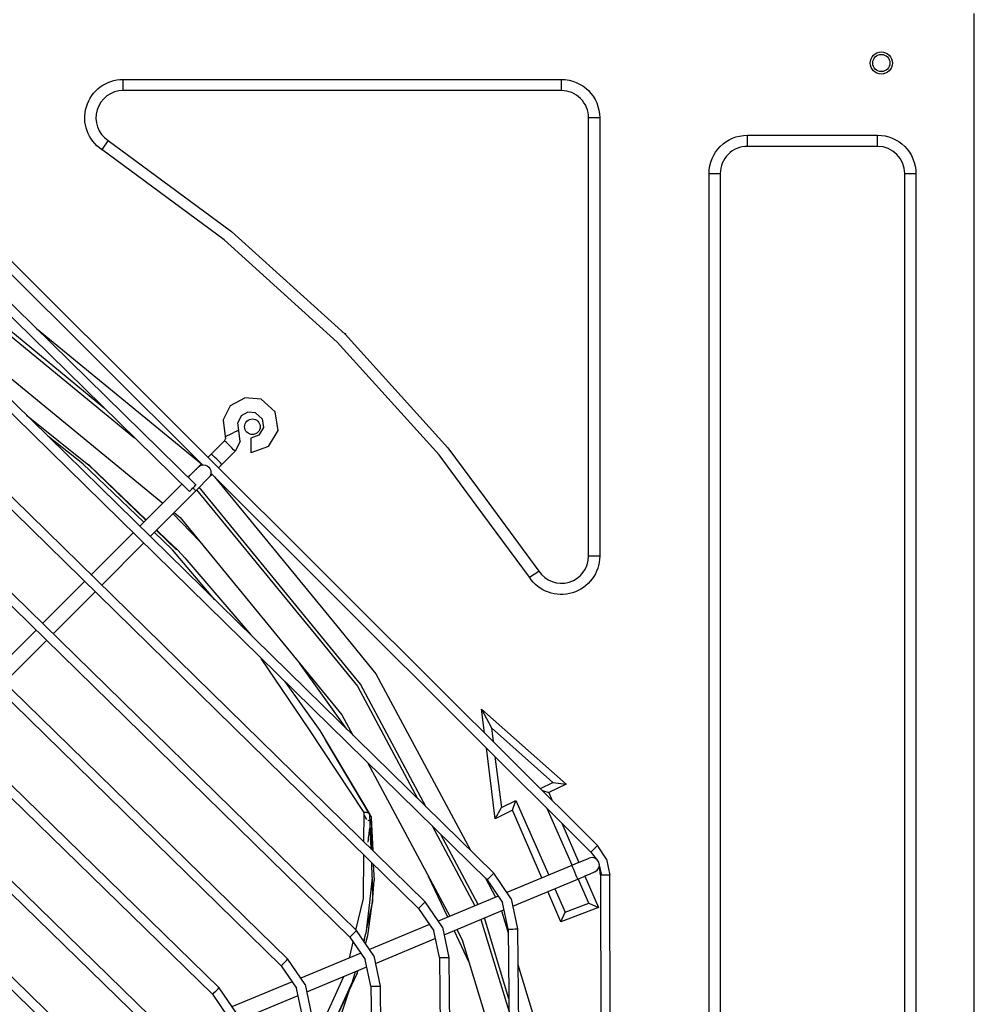
# Model space of a CAD drawing. Units: millimetres. Extents: x 0 to 12706, y 0 to 9062.
# Drawn here: x 4471 to 4728, y 6315 to 6580 of the extents above; entities that cross this region are included whole.
import ezdxf

# ---------------------------------------------------------------- set-up
doc = ezdxf.new("R2010")
doc.units = ezdxf.units.MM
doc.layers.add('LG-PRODUCT', color=3, linetype='Continuous')

msp = doc.modelspace()

# ---------------------------------------------------------------- linework, layer by layer
at = {"layer": 'LG-PRODUCT'}
for p, q in [((4727.93, 5825.2), (4727.93, 6581.2)), ((4560.45, 6423.56), (4420.07, 6563.45)), ((4499.1, 6563.51), (4616.93, 6563.51)), ((4499.1, 6560.51), (4499.1, 6563.51)), ((4616.93, 6560.51), (4616.93, 6563.51)), ((4520.47, 6459.87), (4418.31, 6561.68)), ((4616.93, 6560.51), (4499.1, 6560.51)), ((4627.24, 6553.2), (4624.24, 6553.2)), ((4624.24, 6472.1), (4624.24, 6553.2)), ((4627.24, 6553.2), (4627.24, 6474.38)), ((4419.44, 6551.83), (4518.67, 6454.49)), ((4516.92, 6452.71), (4417.69, 6550.05)), ((4666.93, 6548.51), (4701.93, 6548.51)), ((4666.93, 6545.51), (4666.93, 6548.51)), ((4701.93, 6545.51), (4701.93, 6548.51)), ((4495.06, 6547.12), (4493.4, 6544.62)), ((4701.93, 6545.51), (4666.93, 6545.51)), ((4656.63, 6538.2), (4659.63, 6538.2)), ((4656.63, 5903.63), (4656.63, 6538.2)), ((4659.63, 6538.2), (4659.63, 6499.03)), ((4709.24, 5868.2), (4709.24, 6538.2)), ((4709.24, 6538.2), (4712.24, 6538.2)), ((4712.24, 6538.2), (4712.24, 5868.2)), ((4411.82, 6533.34), (4598.76, 6350.12)), ((4410.07, 6531.56), (4597.01, 6348.34)), ((4404.2, 6514.86), (4580.3, 6342.43)), ((4402.45, 6513.07), (4578.55, 6340.65)), ((4659.63, 6499.03), (4659.63, 5868.2)), ((4396.59, 6496.37), (4561.83, 6334.74)), ((4475.79, 6496.55), (4520.17, 6460.13)), ((4394.84, 6494.58), (4560.08, 6332.96)), ((4388.97, 6477.88), (4543.36, 6327.06)), ((4528, 6475.81), (4531.87, 6477.94)), ((4536.26, 6477.54), (4531.87, 6477.94)), ((4540.01, 6474.15), (4536.26, 6477.54)), ((4387.22, 6476.09), (4541.61, 6325.27)), ((4526.01, 6471.88), (4528, 6475.81)), ((4532.68, 6474.03), (4530.88, 6473.03)), ((4627.24, 6474.38), (4627.24, 6435.37)), ((4473.13, 6473.26), (4489.48, 6460.21)), ((4526.01, 6471.88), (4526.57, 6467.5)), ((4530.88, 6473.03), (4529.95, 6471.2)), ((4530.21, 6469.15), (4529.95, 6471.2)), ((4624.24, 6435.37), (4624.24, 6472.1)), ((4530.58, 6466.2), (4530.21, 6469.15)), ((4522.84, 6462.84), (4526.37, 6466.38)), ((4526.37, 6466.38), (4526.65, 6466.91)), ((4526.57, 6467.5), (4526.65, 6466.91)), ((4530.58, 6466.2), (4529.2, 6463.56)), ((4525.67, 6460.01), (4529.2, 6463.56)), ((4538.17, 6464.81), (4533.41, 6463.1)), ((4522.84, 6462.84), (4521.94, 6461.94)), ((4379.6, 6457.61), (4523.15, 6317.58)), ((4381.35, 6459.4), (4524.89, 6319.37)), ((4489.48, 6460.21), (4490.15, 6459.64)), ((4489.49, 6460.21), (4505.21, 6445.04)), ((4517.13, 6457.11), (4518.28, 6458.26)), ((4519.04, 6459.03), (4518.28, 6458.26)), ((4519.04, 6459.03), (4519.31, 6459.3)), ((4520.18, 6460.16), (4519.58, 6459.57)), ((4522.71, 6457.64), (4558.45, 6422.03)), ((4525.67, 6460.01), (4524.77, 6459.11)), ((4516.59, 6456.53), (4517.13, 6457.11)), ((4519.97, 6454.29), (4521.11, 6455.44)), ((4521.88, 6456.2), (4521.11, 6455.44)), ((4521.88, 6456.2), (4522.15, 6456.47)), ((4523.01, 6457.34), (4522.41, 6456.74)), ((4523.64, 6456.71), (4556.45, 6416.74)), ((4503.57, 6443.42), (4514.86, 6454.74)), ((4506.39, 6440.66), (4518.62, 6452.93)), ((4518.62, 6452.93), (4519.97, 6454.29)), ((4518.84, 6453.15), (4551.69, 6413.12)), ((4552.48, 6413.72), (4519.54, 6453.86)), ((4596.4, 6450.91), (4610.85, 6431.33)), ((4505.24, 6445.07), (4502.59, 6447.57)), ((4595.8, 6446.68), (4594.02, 6449.1)), ((4519.67, 6439.4), (4512.47, 6446.78)), ((4608.35, 6429.67), (4595.8, 6446.68)), ((4490.45, 6430.27), (4501.87, 6441.72)), ((4508.03, 6442.33), (4513.46, 6437.09)), ((4513.82, 6436.93), (4508.07, 6442.38)), ((4511.11, 6439.5), (4508.09, 6442.4)), ((4371.99, 6439.12), (4504.68, 6309.89)), ((4373.73, 6440.91), (4506.42, 6311.68)), ((4493.28, 6427.5), (4504.69, 6438.96)), ((4515.71, 6434.92), (4513.82, 6436.93)), ((4515.71, 6434.92), (4533.41, 6414.17)), ((4627.24, 6435.37), (4624.24, 6435.37)), ((4608.35, 6429.67), (4610.85, 6431.33)), ((4477.47, 6417.26), (4488.75, 6428.57)), ((4480.3, 6414.48), (4491.58, 6425.8)), ((4626.64, 6357.6), (4560.45, 6423.56)), ((4486.21, 6302.19), (4364.37, 6420.63)), ((4366.11, 6422.43), (4487.95, 6303.99)), ((4558.45, 6422.03), (4624.88, 6355.83)), ((4464.42, 6404.18), (4475.7, 6415.49)), ((4467.26, 6401.4), (4478.54, 6412.71)), ((4559.24, 6388.86), (4546.65, 6406.52)), ((4595.48, 6394.24), (4598.12, 6389.22)), ((4596.27, 6387.86), (4595.48, 6394.24)), ((4595.48, 6394.24), (4618.2, 6374.07)), ((4598.12, 6389.22), (4598.57, 6385.57)), ((4614.64, 6374.56), (4598.12, 6389.22)), ((4565.42, 6365.9), (4553.57, 6385.8)), ((4599.15, 6364.77), (4596.77, 6383.83)), ((4599.08, 6381.54), (4600.79, 6367.8)), ((4564.83, 6379.88), (4586.91, 6338.56)), ((4611.27, 6372.91), (4614.64, 6374.56)), ((4618.2, 6374.07), (4613.52, 6371.79)), ((4614.64, 6374.56), (4618.2, 6374.07)), ((4611.82, 6372.37), (4613.52, 6371.79)), ((4613.52, 6371.79), (4614.37, 6369.83)), ((4599.15, 6364.77), (4600.79, 6367.8)), ((4600.79, 6367.8), (4604.71, 6369.71)), ((4603.79, 6367.04), (4604.71, 6369.71)), ((4604.71, 6369.71), (4613.53, 6349.65)), ((4563.82, 6358.56), (4563.87, 6366.43)), ((4563.89, 6365.66), (4564.54, 6364.54)), ((4565.75, 6365.34), (4565.42, 6365.95)), ((4565.8, 6356.63), (4565.42, 6365.95)), ((4565.75, 6365.34), (4565.94, 6356.49)), ((4565.8, 6365.04), (4566.2, 6356.23)), ((4603.79, 6367.04), (4599.15, 6364.77)), ((4611.67, 6348.87), (4603.79, 6367.04)), ((4619.83, 6352.27), (4613.11, 6367.55)), ((4564.98, 6358.44), (4565.41, 6362.3)), ((4582.18, 6362.87), (4593.67, 6341.38)), ((4617.07, 6363.61), (4621.66, 6353.03)), ((4565, 6359.82), (4565.05, 6359)), ((4594.59, 6341.76), (4584.55, 6360.55)), ((4629.09, 6353.95), (4626.64, 6357.6)), ((4624.88, 6355.83), (4626.31, 6353.96)), ((4566.37, 6352.57), (4566.57, 6348.18)), ((4619.78, 6352.24), (4602.29, 6344.96)), ((4621.55, 6352.98), (4619.78, 6352.24)), ((4621.55, 6352.98), (4623.04, 6353.6)), ((4623.04, 6353.6), (4624.04, 6354.02)), ((4624.4, 6354.17), (4624.04, 6354.02)), ((4627.82, 6349.65), (4627.1, 6352.66)), ((4627.45, 6349.65), (4627.13, 6351.98)), ((4629.09, 6353.95), (4629.95, 6349.65)), ((4586.37, 6338.34), (4581.18, 6349.29)), ((4603.44, 6343.27), (4598.76, 6350.12)), ((4621.32, 6348.55), (4623.08, 6349.29)), ((4624.58, 6349.91), (4623.08, 6349.29)), ((4623.25, 6349.36), (4626.9, 6340.94)), ((4625.58, 6350.33), (4624.58, 6349.91)), ((4625.93, 6350.47), (4625.58, 6350.33)), ((4627.45, 6349.65), (4627.7, 6205.41)), ((4630.46, 6058.03), (4629.95, 6349.65)), ((4566.17, 6342.57), (4566.57, 6348.18)), ((4596.4, 6348.94), (4599.21, 6343.68)), ((4597.01, 6348.34), (4601.14, 6342.29)), ((4603.86, 6341.28), (4621.32, 6348.55)), ((4624.31, 6342.09), (4621.44, 6348.61)), ((4599.97, 6344), (4583.82, 6337.28)), ((4616.79, 6337.06), (4613.26, 6345.2)), ((4615.15, 6345.98), (4617.94, 6339.64)), ((4564.94, 6333.4), (4566.17, 6342.57)), ((4584.98, 6335.59), (4580.3, 6342.43)), ((4602.64, 6335.13), (4601.14, 6342.29)), ((4603.44, 6343.27), (4605.14, 6335.16)), ((4617.94, 6339.64), (4624.31, 6342.09)), ((4624.31, 6342.09), (4626.9, 6340.94)), ((4578.55, 6340.65), (4582.68, 6334.61)), ((4585.39, 6333.6), (4601.64, 6340.36)), ((4600.85, 6340.03), (4602.65, 6334.12)), ((4626.9, 6340.94), (4616.79, 6337.06)), ((4616.79, 6337.06), (4617.94, 6339.64)), ((4581.51, 6336.31), (4565.36, 6329.59)), ((4595.31, 6337.73), (4602.86, 6312.85)), ((4602.83, 6316.4), (4596.24, 6338.11)), ((4566.51, 6327.9), (4561.83, 6334.74)), ((4563.82, 6331.83), (4564.39, 6333.89)), ((4564.29, 6331.15), (4564.94, 6333.4)), ((4584.18, 6327.45), (4582.68, 6334.61)), ((4584.98, 6335.59), (4586.68, 6327.47)), ((4592.14, 6326.15), (4588.08, 6334.72)), ((4602.64, 6335.13), (4605.27, 6071.47)), ((4605.14, 6335.16), (4607.77, 6071.5)), ((4559.93, 6327.33), (4560.96, 6331.68)), ((4560.08, 6332.96), (4564.21, 6326.92)), ((4563.98, 6332.42), (4563.85, 6331.79)), ((4566.93, 6325.91), (4583.18, 6332.68)), ((4563.04, 6328.63), (4546.89, 6321.9)), ((4566.51, 6327.9), (4568.22, 6319.79)), ((4541.61, 6325.27), (4545.75, 6319.23)), ((4548.05, 6320.22), (4543.36, 6327.06)), ((4565.72, 6319.76), (4564.21, 6326.92)), ((4584.18, 6327.45), (4586.78, 6079.09)), ((4586.68, 6327.47), (4589.28, 6079.12)), ((4548.47, 6318.23), (4564.65, 6324.96)), ((4555.6, 6309.45), (4562, 6323.21)), ((4562, 6323.21), (4562.21, 6323.95)), ((4544.58, 6320.94), (4528.34, 6314.18)), ((4548.05, 6320.22), (4549.76, 6312.1)), ((4523.15, 6317.58), (4527.29, 6311.54)), ((4529.58, 6312.53), (4524.89, 6319.37)), ((4547.26, 6312.07), (4545.75, 6319.23)), ((4557.71, 6312.08), (4560.09, 6319.1)), ((4565.72, 6319.76), (4568.28, 6086.72)), ((4568.22, 6319.79), (4570.78, 6086.74)), ((4530, 6310.54), (4546.16, 6317.27))]:
    msp.add_line(p, q, dxfattribs=at)
for points in [[(4702.93, 6565.6), (4702.93, 6565.6), (4702.93, 6565.6)], [(4495.06, 6547.12), (4528.21, 6522.66), (4558.76, 6495.02), (4586.39, 6464.48), (4596.4, 6450.91)], [(4594.02, 6449.1), (4584.07, 6462.58), (4556.63, 6492.9), (4526.31, 6520.34), (4493.4, 6544.62)], [(4494.12, 6475.07), (4464.72, 6499.21), (4424.98, 6520.44)], [(4427.52, 6517.96), (4464.16, 6498.38), (4502.16, 6467.19)], [(4451.18, 6494.77), (4461.38, 6489.32), (4509.75, 6449.62)], [(4558.98, 6495.23), (4558.97, 6495.24), (4558.96, 6495.25)], [(4536.48, 6472.26), (4534.73, 6473.84), (4534.73, 6473.84), (4532.68, 6474.03)], [(4538.17, 6464.81), (4540.76, 6469.15), (4540.76, 6469.15), (4540.01, 6474.15)], [(4536.48, 6472.26), (4536.83, 6469.92), (4536.83, 6469.92), (4535.63, 6467.9), (4535.63, 6467.9), (4533.41, 6467.1)], [(4530.21, 6469.15), (4530.08, 6469.09), (4529.68, 6468.91), (4529.09, 6468.64), (4528.39, 6468.33), (4527.7, 6468.01), (4527.11, 6467.74), (4526.71, 6467.56), (4526.57, 6467.5)], [(4504.65, 6444.48), (4488.24, 6460.2), (4478.86, 6467.64)], [(4529.2, 6463.56), (4529.1, 6463.66), (4528.79, 6463.97), (4528.33, 6464.43), (4527.79, 6464.97), (4527.25, 6465.51), (4526.79, 6465.97), (4526.48, 6466.27), (4526.37, 6466.38)], [(4533.41, 6467.1), (4533.41, 6466.95), (4533.41, 6466.52), (4533.41, 6465.87), (4533.41, 6465.1), (4533.41, 6464.34), (4533.41, 6463.69), (4533.41, 6463.25), (4533.41, 6463.1)], [(4525.67, 6460.01), (4525.57, 6460.12), (4525.26, 6460.43), (4524.8, 6460.89), (4524.26, 6461.43), (4523.72, 6461.97), (4523.26, 6462.42), (4522.95, 6462.73), (4522.84, 6462.84)], [(4505.27, 6445.1), (4490.15, 6459.64), (4489.81, 6459.9)], [(4518.87, 6458.6), (4518.88, 6458.65), (4518.88, 6458.65)], [(4517.14, 6452.94), (4517.12, 6452.91), (4516.96, 6452.75), (4516.92, 6452.71), (4517, 6452.79), (4517.2, 6452.99), (4517.47, 6453.27), (4517.79, 6453.6), (4518.11, 6453.93), (4518.39, 6454.21), (4518.58, 6454.41), (4518.67, 6454.49), (4518.67, 6454.49), (4518.63, 6454.45)], [(4518.57, 6452.97), (4518.62, 6452.93), (4518.49, 6453.05), (4517.87, 6453.68)], [(4512.81, 6447.12), (4514.42, 6445.79), (4557.95, 6392.75), (4560.9, 6387.23)], [(4523.78, 6423.62), (4512.39, 6437.07), (4507.47, 6441.78)], [(4556.45, 6416.74), (4567.09, 6403.76), (4592.47, 6356.29)], [(4551.69, 6413.12), (4562.11, 6400.43), (4578.25, 6370.23)], [(4580.62, 6367.9), (4562.94, 6400.99), (4552.48, 6413.72)], [(4563.87, 6366.43), (4549.03, 6388.91), (4536.26, 6407.88)], [(4542.53, 6401.73), (4551.97, 6388.5), (4565.42, 6365.95)], [(4565.42, 6365.95), (4565.05, 6366.3), (4564.57, 6366.45), (4563.87, 6366.43)], [(4565.03, 6364.32), (4565.21, 6364.37), (4565.42, 6364.52)], [(4624.88, 6355.83), (4624.95, 6355.9), (4625.14, 6356.09), (4625.42, 6356.37), (4625.76, 6356.71), (4626.1, 6357.05), (4626.38, 6357.34), (4626.58, 6357.53), (4626.64, 6357.6), (4626.58, 6357.53)], [(4561.71, 6334.86), (4563.72, 6343.35), (4563.8, 6355.09)], [(4566.1, 6349.01), (4566.1, 6349.01), (4565.94, 6352.99)], [(4620, 6351.7), (4619.84, 6352.1), (4619.78, 6352.24), (4619.78, 6352.24)], [(4625.93, 6354.17), (4625.16, 6354.32), (4624.4, 6354.17), (4624.23, 6354.05)], [(4625.93, 6350.47), (4625.93, 6350.47), (4626.58, 6350.91), (4627.01, 6351.56), (4627.16, 6352.32), (4627.01, 6353.09), (4626.58, 6353.74), (4625.93, 6354.17)], [(4597.01, 6348.34), (4597.08, 6348.4), (4597.27, 6348.6), (4597.55, 6348.89), (4597.89, 6349.23), (4598.22, 6349.57), (4598.51, 6349.86), (4598.7, 6350.05), (4598.76, 6350.12), (4598.7, 6350.05)], [(4621.32, 6348.55), (4621.26, 6348.69), (4621.09, 6349.09), (4620.84, 6349.69), (4620.55, 6350.4), (4620.25, 6351.11), (4620, 6351.7)], [(4629.86, 6349.65), (4629.95, 6349.65), (4629.86, 6349.65), (4629.59, 6349.65), (4629.18, 6349.65), (4628.7, 6349.65), (4628.22, 6349.65), (4627.82, 6349.65), (4627.55, 6349.65), (4627.45, 6349.65)], [(4566.1, 6349.01), (4565.36, 6342.26), (4565.36, 6342.26), (4564.39, 6333.89)], [(4566.06, 6348.62), (4566.17, 6342.57), (4564.49, 6334.8)], [(4578.55, 6340.65), (4578.61, 6340.71), (4578.8, 6340.91), (4579.09, 6341.2), (4579.42, 6341.54), (4579.76, 6341.88), (4580.04, 6342.17), (4580.23, 6342.37), (4580.3, 6342.43), (4580.23, 6342.37)], [(4560.08, 6332.96), (4560.15, 6333.03), (4560.34, 6333.22), (4560.62, 6333.51), (4560.95, 6333.85), (4561.29, 6334.19), (4561.57, 6334.48), (4561.76, 6334.68), (4561.83, 6334.74), (4561.76, 6334.68)], [(4588.81, 6335.02), (4590.29, 6332.24), (4603.09, 6290.06)], [(4602.64, 6335.13), (4602.73, 6335.13), (4603, 6335.14), (4603.41, 6335.14), (4603.89, 6335.14), (4604.37, 6335.15), (4604.77, 6335.15), (4605.04, 6335.16), (4605.14, 6335.16), (4605.04, 6335.16)], [(4541.61, 6325.27), (4541.68, 6325.34), (4541.87, 6325.53), (4542.15, 6325.82), (4542.49, 6326.16), (4542.82, 6326.5), (4543.1, 6326.79), (4543.29, 6326.99), (4543.36, 6327.06), (4543.29, 6326.99)], [(4584.18, 6327.45), (4584.27, 6327.45), (4584.54, 6327.45), (4584.95, 6327.45), (4585.43, 6327.46), (4585.91, 6327.46), (4586.31, 6327.47), (4586.58, 6327.47), (4586.68, 6327.47), (4586.58, 6327.47)], [(4605.23, 6325.6), (4621, 6273.63), (4627.7, 6205.55)], [(4555.6, 6309.45), (4560.79, 6320.9), (4561.56, 6323.68)], [(4562.15, 6323.93), (4562, 6323.21), (4562, 6323.21)], [(4549.84, 6305.12), (4552.05, 6308.39), (4558.46, 6322.39)], [(4523.15, 6317.58), (4523.21, 6317.64), (4523.4, 6317.84), (4523.68, 6318.13), (4524.02, 6318.47), (4524.35, 6318.81), (4524.64, 6319.1), (4524.82, 6319.3), (4524.89, 6319.37), (4524.82, 6319.3)], [(4565.72, 6319.76), (4565.81, 6319.76), (4566.08, 6319.76), (4566.49, 6319.77), (4566.97, 6319.77), (4567.45, 6319.78), (4567.85, 6319.78), (4568.12, 6319.79), (4568.22, 6319.79), (4568.12, 6319.79)]]:
    msp.add_lwpolyline(points, dxfattribs=at)
for centre, radius in [((4702.93, 6567.9), 3), ((4702.93, 6567.9), 2.3), ((4533.87, 6470.14), 2.1)]:
    msp.add_circle(centre, radius, dxfattribs=at)
at = {"layer": 'LG-PRODUCT', "extrusion": (0, 0, -1)}
for centre, radius, start, end in [((-4499.1, 6553.2), 10.3, 303.5582, 89.9991), ((-4616.93, 6553.2), 10.3, 90.0004, 179.9996), ((-4666.93, 6538.2), 10.3, 0.0013, 89.9994), ((-4701.93, 6538.2), 10.3, 89.9984, 180.0016), ((-4520.73, 6457.88), 2, 44.8969, 224.9028), ((-4616.93, 6435.37), 10.3, 179.9998, 326.4422)]:
    msp.add_arc(centre, radius, start, end, dxfattribs=at)
at = {"layer": 'LG-PRODUCT'}
for centre, start, end in [((4499.1, 6553.2), 90.0008, 236.442), ((4616.93, 6553.2), 359.9984, 90.0016), ((4666.93, 6538.2), 89.9974, 180.0016), ((4701.93, 6538.2), 0.0001, 89.9999), ((4616.93, 6435.37), 213.5548, 0.0036)]:
    msp.add_arc(centre, 7.3, start, end, dxfattribs=at)

doc.saveas('drawing.dxf')
